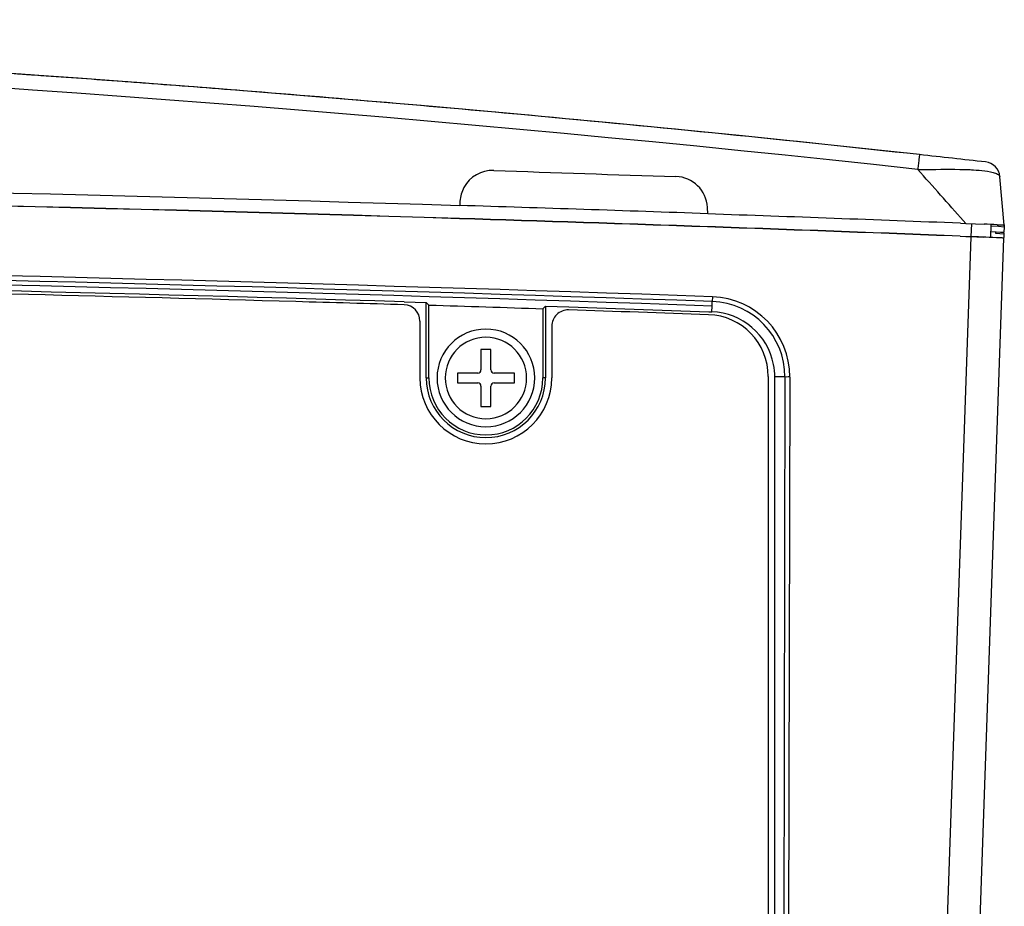
# Model space of a CAD drawing. Units: millimetres. Extents: x 0 to 1581, y 0 to 1117.
# Drawn here: x 1428 to 1489, y 519 to 574 of the extents above; entities that cross this region are included whole.
import ezdxf

# ---------------------------------------------------------------- set-up
doc = ezdxf.new("R2010")
doc.units = ezdxf.units.MM
doc.header["$LTSCALE"] = 20
doc.header["$MEASUREMENT"] = 0

msp = doc.modelspace()

# ---------------------------------------------------------------- linework, layer by layer
at = {"linetype": 'Continuous'}
for p, q in [((1487.418, 564.906), (1487.416, 564.906)), ((1488.562, 561.036), (1488.303, 563.999)), ((1455.129, 562.494), (1455.114, 562.222)), ((1470.349, 561.719), (1470.328, 562.121)), ((1485.872, 561.146), (1486.2, 561.133)), ((1486.2, 561.133), (1486.048, 561.304)), ((1486.2, 561.133), (1486.803, 561.109)), ((1486.538, 560.333), (1486.569, 561.118)), ((1486.803, 561.109), (1487.326, 561.089)), ((1487.739, 560.264), (1487.767, 561.069)), ((1487.765, 560.996), (1488.208, 560.961)), ((1488.208, 560.961), (1488.569, 560.932)), ((1488.559, 560.898), (1488.549, 560.587)), ((1488.561, 560.957), (1488.559, 560.898)), ((1488.562, 561.036), (1488.569, 560.932)), ((1484.375, 498.26), (1486.542, 560.319)), ((1485.851, 560.346), (1486.542, 560.319)), ((1485.852, 560.36), (1486.538, 560.333)), ((1486.373, 498.225), (1488.539, 560.236)), ((1486.538, 560.319), (1486.538, 560.333)), ((1487.731, 560.632), (1488.059, 560.614)), ((1488.046, 560.594), (1487.759, 560.61)), ((1488.048, 560.566), (1488.046, 560.594)), ((1488.054, 560.507), (1488.048, 560.566)), ((1488.299, 560.494), (1488.054, 560.507)), ((1488.059, 560.614), (1488.33, 560.6)), ((1488.545, 560.481), (1488.299, 560.494)), ((1488.33, 560.6), (1488.548, 560.588)), ((1488.545, 560.48), (1488.538, 560.273)), ((1488.539, 560.55), (1488.545, 560.481)), ((1470.642, 556.631), (1470.631, 556.339)), ((1451.704, 556.324), (1453.059, 556.282)), ((1453.059, 551.644), (1453.059, 556.282)), ((1453.059, 556.282), (1453.219, 556.118)), ((1453.219, 551.644), (1453.219, 556.118)), ((1460.379, 556.051), (1460.219, 555.897)), ((1460.379, 556.051), (1461.808, 556.005)), ((1460.379, 556.051), (1460.379, 551.644)), ((1461.808, 556.005), (1470.407, 555.713)), ((1470.609, 555.706), (1470.622, 556.062)), ((1470.622, 556.062), (1470.631, 556.339)), ((1460.219, 555.897), (1460.219, 551.644)), ((1470.407, 555.713), (1470.609, 555.706)), ((1452.669, 555.137), (1452.669, 551.644)), ((1460.769, 554.82), (1460.769, 551.644)), ((1457.019, 553.394), (1456.419, 553.394)), ((1456.419, 553.394), (1456.419, 552.144)), ((1457.019, 552.144), (1457.019, 553.394)), ((1456.219, 551.944), (1454.969, 551.944)), ((1454.969, 551.944), (1454.969, 551.344)), ((1458.469, 551.944), (1457.219, 551.944)), ((1458.469, 551.344), (1458.469, 551.944)), ((1474.069, 551.732), (1474.069, 518.102)), ((1474.469, 496.644), (1474.469, 551.708)), ((1475.092, 551.708), (1474.469, 551.708)), ((1475.092, 551.708), (1474.974, 496.644)), ((1475.39, 551.703), (1475.272, 496.639)), ((1453.059, 551.644), (1453.219, 551.644)), ((1454.969, 551.344), (1456.219, 551.344)), ((1456.419, 551.144), (1456.419, 549.894)), ((1457.019, 549.894), (1457.019, 551.144)), ((1457.219, 551.344), (1458.111, 551.344)), ((1458.111, 551.344), (1458.469, 551.344)), ((1460.379, 551.644), (1460.219, 551.644)), ((1456.419, 549.894), (1457.019, 549.894))]:
    msp.add_line(p, q, dxfattribs=at)
for centre, radius, start, end in [((1331.469, -822.325), 1395.969, 83.753519, 90.929681), ((1331.469, -822.312), 1395.043, 83.753679, 90.930298), ((1331.469, -822.325), 1395.969, 86.009828, 86.045854), ((1331.469, -822.325), 1395.969, 86.003962, 86.031487), ((1331.469, -822.325), 1395.969, 85.97787, 86.009828), ((1331.469, -822.325), 1395.969, 85.772764, 85.97787), ((1331.469, -822.325), 1395.969, 85.713263, 85.772764), ((1331.469, -822.325), 1395.969, 85.713232, 85.726756), ((1331.469, -822.325), 1395.969, 85.713263, 85.715359), ((1331.469, -822.325), 1395.969, 85.467621, 85.713232), ((1331.469, -822.325), 1395.969, 85.079673, 85.467621), ((1331.469, -822.325), 1395.969, 84.743113, 85.079673), ((1331.469, -822.325), 1395.969, 83.753493, 84.743113), ((1331.469, -822.325), 1395.969, 83.585863, 83.753519), ((1457.126, 562.39), 2, 87.9239, 151.52588), ((1526.029, 2463.141), 1900, 267.9239, 268.261625), ((1487.307, 563.912), 1, 4.99988, 83.58586), ((1331.497, -3415.148), 3979.29, 88.219805, 90.326527), ((1468.331, 562.017), 2, 3, 88.26162), ((1331.478, -3413.903), 3977.261, 88.218896, 92.224696), ((1331.478, -3413.917), 3977.261, 88.218901, 92.224691), ((1457.126, 562.39), 2, 151.52588, 177), ((1331.976, -3337.994), 3902.176, 87.967821, 88.191606), ((1331.986, -3396.961), 3960.311, 87.998097, 88.218629), ((1331.986, -3396.975), 3960.311, 87.998102, 88.218634), ((1332.168, -3391.966), 3956.099, 87.773365, 87.998331), ((1332.105, -3393.569), 3956.917, 87.773197, 87.998095), ((1332.105, -3393.583), 3956.917, 87.773203, 87.998101), ((1471.526, 163.13), 398.272, 87.61158, 87.72637), ((1473.705, 221.318), 339.244, 87.53241, 87.83142), ((1486.226, 512.421), 47.872, 87.34963, 87.50377), ((1331.469, -3406.845), 3965.919, 87.988952, 92.011048), ((1331.469, -3406.836), 3965.617, 87.98895, 92.01105), ((1331.469, -3406.915), 3965.418, 87.98899, 92.01101), ((1331.523, -3414.159), 3972.301, 88.266271, 89.935876), ((1331.469, -3441.856), 3999.8, 88.372955, 88.843428), ((1470.469, 551.713), 4.921, 359.88024, 87.98388), ((1331.469, -3441.856), 3999.8, 88.277486, 88.372955), ((1451.669, 555.137), 1, 0, 88.27749), ((1470.469, 551.719), 4.623, 359.86968, 87.98639), ((1461.769, 554.82), 1, 88.1327, 180), ((1331.469, -3441.856), 3999.8, 88.009446, 88.132699), ((1470.269, 551.732), 3.8, 0, 88.00945), ((1470.469, 551.708), 4, 10.99894, 87.99149), ((1456.719, 551.644), 3, 0, 180), ((1456.719, 551.644), 2.5, 0, 180), ((1470.469, 551.708), 4, 0, 10.99894), ((1456.219, 552.144), 0.2, 270, 0), ((1457.219, 552.144), 0.2, 180, 270), ((1456.719, 551.644), 4.05, 180, 0), ((1456.719, 551.644), 3.66, 180, 0), ((1456.719, 551.644), 3.5, 180, 0), ((1456.719, 551.644), 3, 180, 0), ((1456.719, 551.644), 2.5, 180, 0), ((1456.219, 551.144), 0.2, 0, 90), ((1457.219, 551.144), 0.2, 90, 180)]:
    msp.add_arc(centre, radius, start, end, dxfattribs=at)
for points, knots in [([(1483.359, 565.356), (1483.353, 565.357), (1483.36, 565.319), (1483.344, 565.283), (1483.34, 565.194), (1483.318, 565.037), (1483.291, 564.781), (1483.267, 564.567), (1483.254, 564.449)], [0, 0, 0, 0, 0.018835, 0.074533, 0.16524, 0.287877, 0.610946, 1, 1, 1, 1]), ([(1483.254, 564.449), (1483.529, 564.449), (1484.583, 564.452), (1485.637, 564.468), (1486.414, 564.438)], [0, 0, 0, 0, 0.261549, 1, 1, 1, 1]), ([(1486.414, 564.438), (1486.502, 564.434), (1486.819, 564.419), (1487.136, 564.394), (1487.364, 564.363)], [0, 0, 0, 0, 0.276269, 1, 1, 1, 1]), ([(1487.364, 564.363), (1487.607, 564.33), (1487.908, 564.284), (1488.294, 564.097), (1488.303, 563.999)], [0, 0, 0, 0, 0.71337, 1, 1, 1, 1]), ([(1488.123, 561.056), (1488.193, 561.053), (1488.303, 561.044), (1488.455, 561.05), (1488.513, 561.028), (1488.562, 561.043), (1488.562, 561.036)], [0, 0, 0, 0, 0.475763, 0.785334, 0.950676, 1, 1, 1, 1]), ([(1486.538, 560.333), (1486.608, 560.33), (1486.866, 560.319), (1487.124, 560.307), (1487.313, 560.296)], [0, 0, 0, 0, 0.268848, 1, 1, 1, 1]), ([(1488.539, 560.236), (1488.539, 560.245), (1488.485, 560.228), (1488.464, 560.241), (1488.439, 560.242)], [0, 0, 0, 0, 0.252224, 1, 1, 1, 1]), ([(1475.39, 551.703), (1475.354, 551.703), (1475.255, 551.705), (1475.155, 551.699), (1475.092, 551.708)], [0, 0, 0, 0, 0.356502, 1, 1, 1, 1])]:
    msp.add_open_spline(points, degree=3, knots=knots, dxfattribs=at)
for points in [[(1486.048, 561.304), (1485.117, 562.352), (1484.186, 563.401), (1483.254, 564.449)], [(1453.219, 556.118), (1455.552, 556.046), (1457.886, 555.973), (1460.219, 555.897)]]:
    msp.add_open_spline(points, degree=3, dxfattribs=at)

doc.saveas('drawing.dxf')
